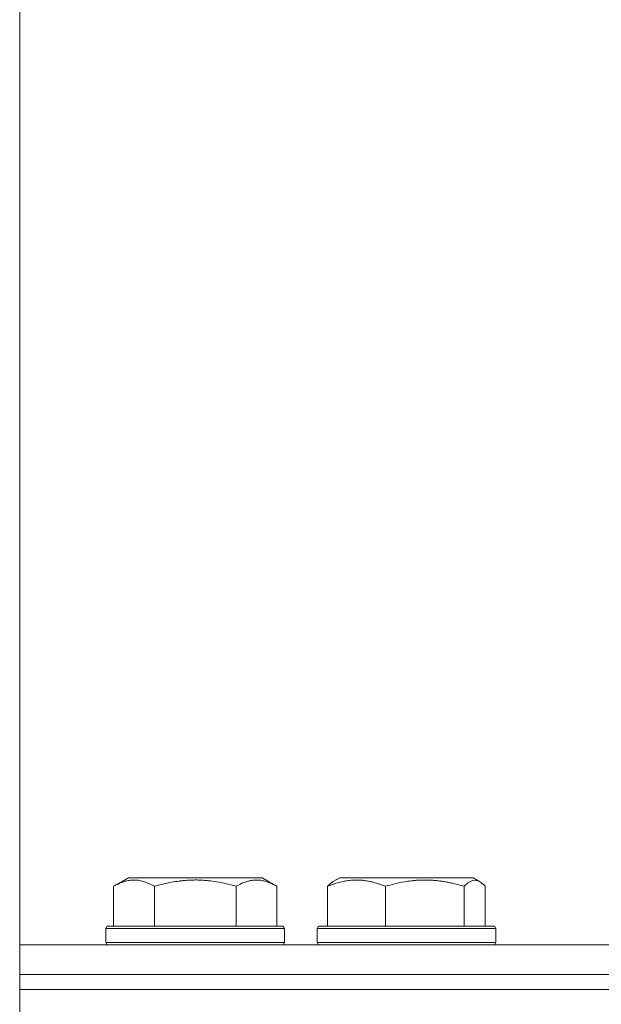
# Model space of a CAD drawing. Units: millimetres. Extents: x 0 to 10568, y -4 to 7425.
# Drawn here: x 7813 to 7891, y 5867 to 6000 of the extents above; entities that cross this region are included whole.
import ezdxf

# ---------------------------------------------------------------- set-up
doc = ezdxf.new("R2010")
doc.units = ezdxf.units.MM
doc.linetypes.add('K5LT_THIN', pattern=[0])
for name, color, linetype, true_color in [('DIM', 6, 'Continuous', 0xff00ff), ('R', 1, 'Continuous', 0xff0000), ('WELDING', 7, 'Continuous', 0xffffff)]:
    doc.layers.add(name, color=color, linetype=linetype, true_color=true_color)

msp = doc.modelspace()

# ---------------------------------------------------------------- linework, layer by layer
at = {"layer": 'DIM', "color": 7, "linetype": 'K5LT_THIN', "lineweight": 18}
msp.add_line((7812.59, 5869.37), (7812.59, 6651.8), dxfattribs=at)
at = {"layer": 'R', "color": 7, "linetype": 'K5LT_THIN', "lineweight": 18}
for p, q in [((7825.21, 5883.22), (7827.21, 5884.37)), ((7826.35, 5883.87), (7827.21, 5884.37)), ((7845.15, 5884.37), (7827.21, 5884.37)), ((7846.02, 5883.87), (7845.15, 5884.37)), ((7847.15, 5883.22), (7845.15, 5884.37)), ((7854.72, 5883.87), (7855.59, 5884.37)), ((7855.06, 5884.07), (7855.59, 5884.37)), ((7873.53, 5884.37), (7855.59, 5884.37)), ((7874.06, 5884.07), (7873.53, 5884.37)), ((7874.39, 5883.87), (7873.53, 5884.37)), ((7825.21, 5883.22), (7825.21, 5877.87)), ((7830.7, 5883.22), (7830.7, 5877.87)), ((7841.67, 5883.22), (7841.67, 5877.87)), ((7847.15, 5883.22), (7847.15, 5877.87)), ((7853.96, 5883.22), (7853.96, 5877.87)), ((7861.72, 5883.22), (7861.72, 5877.87)), ((7872.32, 5883.22), (7872.32, 5877.87)), ((7875.15, 5883.22), (7875.15, 5877.87)), ((7824.18, 5877.57), (7824.35, 5877.87)), ((7824.18, 5877.57), (7824.35, 5877.87)), ((7824.18, 5877.57), (7824.18, 5875.67)), ((7848.18, 5877.57), (7824.18, 5877.57)), ((7848.01, 5877.87), (7824.35, 5877.87)), ((7848.18, 5877.57), (7848.01, 5877.87)), ((7848.18, 5877.57), (7848.01, 5877.87)), ((7848.18, 5877.57), (7848.18, 5875.67)), ((7848.18, 5877.57), (7848.18, 5875.67)), ((7852.56, 5877.57), (7852.73, 5877.87)), ((7852.56, 5877.57), (7852.73, 5877.87)), ((7852.56, 5877.57), (7852.56, 5875.67)), ((7876.56, 5877.57), (7852.56, 5877.57)), ((7876.39, 5877.87), (7852.73, 5877.87)), ((7876.56, 5877.57), (7876.39, 5877.87)), ((7876.56, 5877.57), (7876.39, 5877.87)), ((7876.56, 5877.57), (7876.56, 5875.67)), ((7876.56, 5877.57), (7876.56, 5875.67)), ((7812.59, 5871.37), (7812.59, 5875.37)), ((7812.59, 5875.37), (7974.59, 5875.37)), ((7848.18, 5875.67), (7824.18, 5875.67)), ((7824.18, 5875.67), (7824.35, 5875.37)), ((7848.18, 5875.67), (7848.01, 5875.37)), ((7876.56, 5875.67), (7852.56, 5875.67)), ((7852.56, 5875.67), (7852.73, 5875.37)), ((7876.56, 5875.67), (7876.39, 5875.37)), ((7876.56, 5875.67), (7876.39, 5875.37)), ((7812.59, 5871.37), (7941.46, 5871.37)), ((7812.59, 5869.37), (7812.59, 5871.37)), ((7812.59, 5869.37), (7812.59, 5871.37)), ((7812.59, 5871.37), (7972.09, 5871.37)), ((7812.59, 5869.37), (7930.74, 5869.37)), ((7812.59, 5865.37), (7812.59, 5869.37)), ((7812.59, 5869.37), (7930.74, 5869.37)), ((7812.59, 5865.37), (7812.59, 5869.37))]:
    msp.add_line(p, q, dxfattribs=at)
at = {"layer": 'WELDING', "color": 7, "linetype": 'K5LT_THIN', "lineweight": 18}
for p, q in [((7826.35, 5883.87), (7826.35, 5883.87)), ((7826.35, 5883.87), (7826.35, 5883.87)), ((7846.02, 5883.87), (7846.02, 5883.87)), ((7873.5, 5884.04), (7872.81, 5883.69)), ((7874.2, 5883.97), (7873.5, 5884.04)), ((7874.39, 5883.87), (7874.2, 5883.97)), ((7874.65, 5883.7), (7874.39, 5883.87)), ((7872.81, 5883.69), (7872.32, 5883.22)), ((7874.9, 5883.48), (7874.65, 5883.7)), ((7875.15, 5883.22), (7874.9, 5883.48))]:
    msp.add_line(p, q, dxfattribs=at)
for points, knots in [([(7830.7, 5883.22), (7830.37, 5883.41), (7829.97, 5883.61), (7829.48, 5883.79), (7829.21, 5883.88), (7828.94, 5883.95), (7828.65, 5884.01), (7828.33, 5884.06), (7827.97, 5884.07), (7827.62, 5884.06), (7827.3, 5884.02), (7826.95, 5883.95), (7826.52, 5883.83), (7825.92, 5883.6), (7825.47, 5883.37), (7825.21, 5883.22)], [0, 0, 0, 0, 2.912728, 3.529104, 4.366059, 5.20805, 5.90491, 6.841792, 7.999747, 8.992853, 9.878966, 10.753647, 12.031595, 13.665019, 16, 16, 16, 16]), ([(7841.67, 5883.22), (7841.43, 5883.29), (7840.81, 5883.46), (7839.68, 5883.72), (7838.56, 5883.91), (7837.6, 5884.01), (7836.97, 5884.05), (7836.47, 5884.07), (7836.11, 5884.07), (7835.77, 5884.06), (7835.37, 5884.05), (7834.92, 5884.02), (7834.46, 5883.98), (7833.81, 5883.9), (7832.79, 5883.74), (7831.69, 5883.5), (7830.94, 5883.29), (7830.7, 5883.22)], [0, 0, 0, 0, 2.896048, 7.635036, 13.675312, 16.352744, 19.030177, 21.193346, 22.27493, 23.356515, 25.164905, 26.973294, 28.781684, 30.590074, 34.691771, 40.985529, 43.953237, 43.953237, 43.953237, 43.953237]), ([(7847.15, 5883.22), (7846.83, 5883.41), (7846.43, 5883.61), (7845.93, 5883.79), (7845.67, 5883.88), (7845.39, 5883.95), (7845.11, 5884.01), (7844.79, 5884.06), (7844.43, 5884.07), (7844.08, 5884.06), (7843.76, 5884.02), (7843.41, 5883.95), (7842.97, 5883.83), (7842.37, 5883.6), (7841.93, 5883.37), (7841.67, 5883.22)], [0, 0, 0, 0, 2.912728, 3.529104, 4.366059, 5.20805, 5.90491, 6.841792, 7.999747, 8.992853, 9.878966, 10.753647, 12.031595, 13.665019, 16, 16, 16, 16]), ([(7861.72, 5883.22), (7861.36, 5883.36), (7860.9, 5883.53), (7860.34, 5883.7), (7859.99, 5883.79), (7859.62, 5883.88), (7859.24, 5883.95), (7858.83, 5884.01), (7858.37, 5884.06), (7857.87, 5884.07), (7857.37, 5884.06), (7856.92, 5884.02), (7856.42, 5883.95), (7855.81, 5883.83), (7854.96, 5883.6), (7854.33, 5883.37), (7853.96, 5883.22)], [0, 0, 0, 0, 2.392038, 3.094773, 3.749673, 4.638938, 5.533553, 6.273967, 7.269403, 8.499731, 9.554906, 10.496402, 11.42575, 12.783569, 14.519082, 17, 17, 17, 17]), ([(7853.96, 5883.22), (7854.03, 5883.29), (7854.2, 5883.47), (7854.45, 5883.7), (7854.64, 5883.83), (7854.72, 5883.87)], [0, 0, 0, 0, 1.613865, 4.042368, 6, 6, 6, 6]), ([(7872.32, 5883.22), (7871.83, 5883.36), (7871.2, 5883.53), (7870.35, 5883.72), (7869.88, 5883.81), (7869.37, 5883.89), (7868.91, 5883.95), (7868.36, 5884.01), (7867.74, 5884.06), (7867.05, 5884.07), (7866.37, 5884.06), (7865.76, 5884.02), (7865.08, 5883.95), (7864.15, 5883.82), (7863, 5883.58), (7862.14, 5883.34), (7861.72, 5883.22)], [0, 0, 0, 0, 2.392038, 3.094773, 4.121148, 4.638938, 5.533553, 6.324803, 7.269403, 8.499731, 9.554906, 10.496402, 11.42575, 12.783569, 14.941449, 17, 17, 17, 17])]:
    msp.add_open_spline(points, degree=3, knots=knots, dxfattribs=at)

doc.saveas('drawing.dxf')
